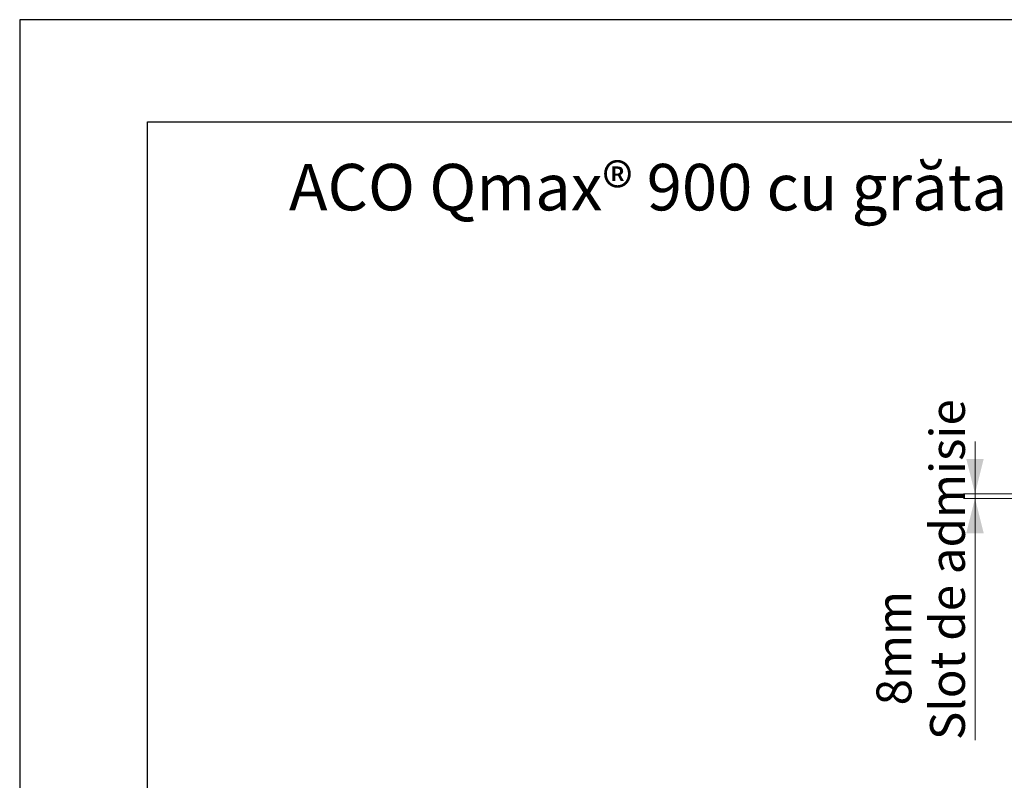
# Model space of a CAD drawing. Units: millimetres. Extents: x -8874 to -2347, y 10743 to 19397.
# Drawn here: x -8874 to -7180, y 18088 to 19397 of the extents above; entities that cross this region are included whole.
import ezdxf

# ---------------------------------------------------------------- set-up
doc = ezdxf.new("R2010")
doc.units = ezdxf.units.MM
doc.layers.add('ACO_DIMS', color=8, linetype='Continuous')
doc.styles.add('Arial', font='arial.ttf')
doc.styles.get("Standard").update_dxf_attribs({"font": 'arial.ttf'})

msp = doc.modelspace()

# ---------------------------------------------------------------- linework, layer by layer
msp.add_lwpolyline([(-2347.4, 10825.3), (-2347.4, 19396.7), (-8874, 19396.7), (-8874, 10742.7), (-2347.4, 10742.7)], close=True)
msp.add_lwpolyline([(-8653.9, 12106.1), (-8653.9, 19220.7), (-2495.2, 19220.7), (-2495.2, 12106.1), (-6337.6, 12106.1)])
at = {"layer": 'ACO_DIMS', "color": 0, "lineweight": 0}
for p, q in [((-7230.8, 18581.1), (-7230.8, 18671.1)), ((-7074.3, 18581.1), (-7250.8, 18581.1)), ((-7230.8, 18573.1), (-7230.8, 18581.1)), ((-7074.3, 18573.1), (-7250.8, 18573.1)), ((-7230.8, 18573.1), (-7230.8, 18157.2))]:
    msp.add_line(p, q, dxfattribs=at)
for points in [[(-7230.8, 18581.1), (-7215.8, 18641.1), (-7245.8, 18641.1)], [(-7230.8, 18573.1), (-7245.8, 18513.1), (-7215.8, 18513.1)]]:
    msp.add_solid(points, dxfattribs=at)

# ---------------------------------------------------------------- texts
at = {"insert": (-8410.9, 19148.6), "char_height": 80, "attachment_point": 1}
msp.add_mtext_dynamic_manual_height_columns('\\pt960;ACO Qmax® 900 cu grătar Q-Guard din fontă, L= 2m', width=3312.2, gutter_width=12.5, heights=[0], dxfattribs=at)
at = {"layer": 'ACO_DIMS', "color": 0, "lineweight": 0, "char_height": 60, "attachment_point": 1, "rotation": 90, "style": 'Arial'}
for s, insert in [('Slot de admisie', (-7308.2, 18157.2)), ('8mm', (-7400.3, 18216.9))]:
    msp.add_mtext(s, dxfattribs=dict(at, insert=insert))

doc.saveas('drawing.dxf')
